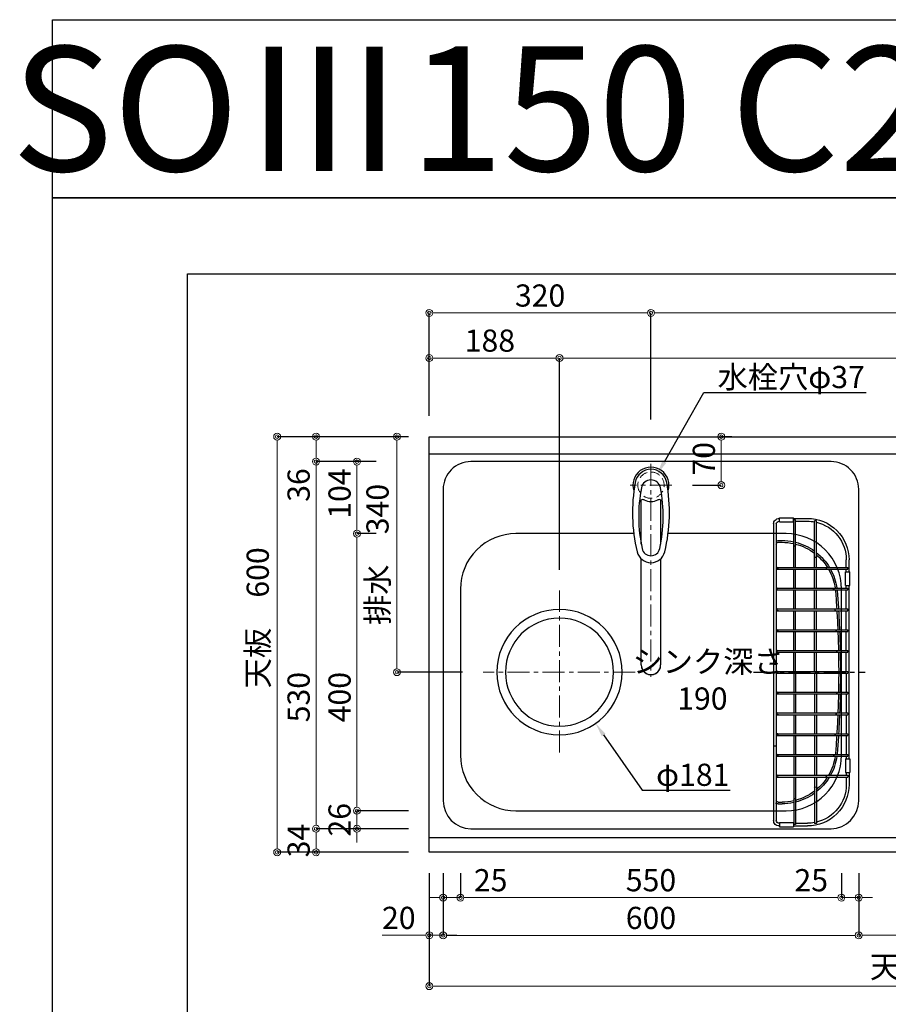
# Model space of a CAD drawing. Units: millimetres. Extents: x -47 to 4200, y 0 to 3227.
# Drawn here: x -47 to 1207, y 1806 to 3227 of the extents above; entities that cross this region are included whole.
import ezdxf
from ezdxf import colors
from ezdxf.entities.mleader import LeaderData, LeaderLine
from ezdxf.enums import TextEntityAlignment as Align
from ezdxf.math import Vec2, Vec3

# ---------------------------------------------------------------- set-up
doc = ezdxf.new("R2010")
doc.units = ezdxf.units.MM
doc.linetypes.add('CENTER', pattern=[50.8, 31.75, -6.35, 6.35, -6.35])
doc.linetypes.add('DASHED', pattern=[19.05, 12.7, -6.35])
doc.layers.get('0').update_dxf_attribs({"linetype": 'CONTINUOUS'})
doc.layers.get('DEFPOINTS').update_dxf_attribs({"color": 8, "linetype": 'CONTINUOUS'})
doc.layers.add('図面範囲', color=7, linetype='CONTINUOUS', plot=False)
for name, color, linetype in [('外形線', 3, 'CONTINUOUS'), ('外枠線', 54, 'CONTINUOUS'), ('文字', 3, 'CONTINUOUS')]:
    doc.layers.add(name, color=color, linetype=linetype)
for name, color, linetype, lineweight in [('寸法', 7, 'CONTINUOUS', 9), ('芯線', 8, 'CENTER', 9), ('隠れ線', 6, 'DASHED', 9)]:
    doc.layers.add(name, color=color, linetype=linetype, lineweight=lineweight)
doc.styles.add('16mm文字', font='txt', dxfattribs={"height": 16})
doc.styles.add('32mm文字', font='txt', dxfattribs={"height": 32})
doc.dimstyles.new('32mm寸法', dxfattribs={"dimtxt": 32, "dimasz": 10, "dimexe": 0, "dimexo": 30, "dimgap": 5, "dimtad": 1, "dimdsep": 46, "dimtxsty": '32mm文字', "dimblk": 'ORIGIN2', "dimcen": 5, "dimclrd": 256, "dimclrt": 256, "dimadec": 0, "dimazin": 0, "dimtfac": 1, "dimtmove": 0, "dimatfit": 3, "dimldrblk": 'OPEN30', "dimfxl": 1, "dimlwd": -1, "dimarcsym": 0})

# ---------------------------------------------------------------- blocks, each defined once
blk = doc.blocks.new('_Origin2')
at = {"color": 0, "linetype": 'ByBlock', "lineweight": -2}
blk.add_line((-0.5, 0), (-1, 0), dxfattribs=at)
for radius in [0.5, 0.25]:
    blk.add_circle((0, 0), radius, dxfattribs=at)
blk = doc.blocks.new('*D4')
at = {"layer": 'DEFPOINTS', "color": 0, "transparency": 16777216}
for p in [(497.3, 2625), (544, 2625), (622, 2285)]:
    blk.add_point(p, dxfattribs=at)
at = {"layer": '寸法', "color": 0, "lineweight": -2, "transparency": 16777216}
for p, q in [((514, 2625), (497.3, 2625)), ((592, 2285), (497.3, 2285))]:
    blk.add_line(p, q, dxfattribs=at)
at = {"layer": '寸法', "transparency": 16777216}
blk.add_line((497.3, 2295), (497.3, 2615), dxfattribs=at)
at = {"layer": '寸法', "transparency": 16777216, "xscale": 10, "yscale": 10, "zscale": 10}
for p, rotation in [((497.3, 2625), 90), ((497.3, 2285), 270)]:
    blk.add_blockref('_Origin2', p, dxfattribs=dict(at, rotation=rotation))
at = {"layer": '寸法', "transparency": 16777216, "insert": (473.4, 2455), "char_height": 32, "attachment_point": 5, "rotation": 90, "style": '32mm文字'}
blk.add_mtext('排水\u3000340', dxfattribs=at)
blk = doc.blocks.new('_Open30')
at = {"color": 0, "linetype": 'ByBlock', "lineweight": -2}
for p, q in [((-1, 0.27), (0, 0)), ((0, 0), (-1, -0.27)), ((0, 0), (-1, 0))]:
    blk.add_line(p, q, dxfattribs=at)
blk = doc.blocks.new('*D5')
at = {"layer": 'DEFPOINTS', "color": 0, "transparency": 16777216}
for p in [(380.5, 2059), (544, 2059), (544, 2025)]:
    blk.add_point(p, dxfattribs=at)
at = {"layer": '寸法', "color": 0, "lineweight": -2, "transparency": 16777216}
for p, q in [((514, 2059), (380.5, 2059)), ((514, 2025), (380.5, 2025))]:
    blk.add_line(p, q, dxfattribs=at)
at = {"layer": '寸法', "transparency": 16777216}
blk.add_line((380.5, 2035), (380.5, 2049), dxfattribs=at)
at = {"layer": '寸法', "transparency": 16777216, "xscale": 10, "yscale": 10, "zscale": 10}
for p, rotation in [((380.5, 2059), 90), ((380.5, 2025), 270)]:
    blk.add_blockref('_Origin2', p, dxfattribs=dict(at, rotation=rotation))
at = {"layer": '寸法', "transparency": 16777216, "insert": (359.5, 2042), "char_height": 32, "attachment_point": 5, "rotation": 90, "style": '32mm文字'}
blk.add_mtext('34', dxfattribs=at)
blk = doc.blocks.new('*D6')
at = {"layer": 'DEFPOINTS', "color": 0, "transparency": 16777216}
for p in [(380.5, 2589), (497.3, 2589), (544, 2059)]:
    blk.add_point(p, dxfattribs=at)
at = {"layer": '寸法', "color": 0, "lineweight": -2, "transparency": 16777216}
for p, q in [((467.3, 2589), (380.5, 2589)), ((514, 2059), (380.5, 2059))]:
    blk.add_line(p, q, dxfattribs=at)
at = {"layer": '寸法', "transparency": 16777216}
blk.add_line((380.5, 2069), (380.5, 2579), dxfattribs=at)
at = {"layer": '寸法', "transparency": 16777216, "xscale": 10, "yscale": 10, "zscale": 10}
for p, rotation in [((380.5, 2589), 90), ((380.5, 2059), 270)]:
    blk.add_blockref('_Origin2', p, dxfattribs=dict(at, rotation=rotation))
at = {"layer": '寸法', "transparency": 16777216, "insert": (359.5, 2249), "char_height": 32, "attachment_point": 5, "rotation": 90, "style": '32mm文字'}
blk.add_mtext('530', dxfattribs=at)
blk = doc.blocks.new('*D7')
at = {"layer": 'DEFPOINTS', "color": 0, "transparency": 16777216}
for p in [(380.5, 2625), (544, 2625), (497.3, 2589)]:
    blk.add_point(p, dxfattribs=at)
at = {"layer": '寸法', "color": 0, "lineweight": -2, "transparency": 16777216}
for p, q in [((514, 2625), (380.5, 2625)), ((467.3, 2589), (380.5, 2589))]:
    blk.add_line(p, q, dxfattribs=at)
at = {"layer": '寸法', "transparency": 16777216}
for p, q in [((380.5, 2615), (380.5, 2599)), ((380.5, 2589), (380.5, 2531.5))]:
    blk.add_line(p, q, dxfattribs=at)
at = {"layer": '寸法', "transparency": 16777216, "xscale": 10, "yscale": 10, "zscale": 10}
for p, rotation in [((380.5, 2625), 90), ((380.5, 2589), 270)]:
    blk.add_blockref('_Origin2', p, dxfattribs=dict(at, rotation=rotation))
at = {"layer": '寸法', "transparency": 16777216, "insert": (359.5, 2555.2), "char_height": 32, "attachment_point": 5, "rotation": 90, "style": '32mm文字'}
blk.add_mtext('36', dxfattribs=at)
blk = doc.blocks.new('*D8')
at = {"layer": 'DEFPOINTS', "color": 0, "transparency": 16777216}
for p in [(324.4, 2625), (544, 2625), (544, 2025)]:
    blk.add_point(p, dxfattribs=at)
at = {"layer": '寸法', "color": 0, "lineweight": -2, "transparency": 16777216}
for p, q in [((514, 2625), (324.4, 2625)), ((514, 2025), (324.4, 2025))]:
    blk.add_line(p, q, dxfattribs=at)
at = {"layer": '寸法', "transparency": 16777216}
blk.add_line((324.4, 2035), (324.4, 2615), dxfattribs=at)
at = {"layer": '寸法', "transparency": 16777216, "xscale": 10, "yscale": 10, "zscale": 10}
for p, rotation in [((324.4, 2625), 90), ((324.4, 2025), 270)]:
    blk.add_blockref('_Origin2', p, dxfattribs=dict(at, rotation=rotation))
at = {"layer": '寸法', "transparency": 16777216, "insert": (300.5, 2363.5), "char_height": 32, "attachment_point": 5, "rotation": 90, "style": '32mm文字'}
blk.add_mtext('天板\u3000600', dxfattribs=at)
blk = doc.blocks.new('*D53')
at = {"layer": 'DEFPOINTS', "color": 0, "transparency": 16777216}
for p in [(950.6, 2625), (965.5, 2625), (894, 2555)]:
    blk.add_point(p, dxfattribs=at)
at = {"layer": '寸法', "color": 0, "lineweight": -2, "transparency": 16777216}
for p, q in [((980.6, 2625), (965.5, 2625)), ((924, 2555), (965.5, 2555))]:
    blk.add_line(p, q, dxfattribs=at)
at = {"layer": '寸法', "transparency": 16777216}
blk.add_line((965.5, 2565), (965.5, 2615), dxfattribs=at)
at = {"layer": '寸法', "transparency": 16777216, "xscale": 10, "yscale": 10, "zscale": 10}
for p, rotation in [((965.5, 2625), 90), ((965.5, 2555), 270)]:
    blk.add_blockref('_Origin2', p, dxfattribs=dict(at, rotation=rotation))
at = {"layer": '寸法', "transparency": 16777216, "insert": (944.5, 2593), "char_height": 32, "attachment_point": 5, "rotation": 90, "style": '32mm文字'}
blk.add_mtext('70', dxfattribs=at)
blk = doc.blocks.new('*D58')
at = {"layer": 'DEFPOINTS', "color": 0, "transparency": 16777216}
for p in [(732, 2738.5), (544, 2625), (732, 2403)]:
    blk.add_point(p, dxfattribs=at)
at = {"layer": '寸法', "color": 0, "lineweight": -2, "transparency": 16777216}
for p, q in [((544, 2655), (544, 2738.5)), ((732, 2433), (732, 2738.5))]:
    blk.add_line(p, q, dxfattribs=at)
at = {"layer": '寸法', "transparency": 16777216}
blk.add_line((554, 2738.5), (722, 2738.5), dxfattribs=at)
at = {"layer": '寸法', "transparency": 16777216, "xscale": 10, "yscale": 10, "zscale": 10, "rotation": 180}
blk.add_blockref('_Origin2', (544, 2738.5), dxfattribs=at)
at = {"layer": '寸法', "transparency": 16777216, "xscale": 10, "yscale": 10, "zscale": 10}
blk.add_blockref('_Origin2', (732, 2738.5), dxfattribs=at)
at = {"layer": '寸法', "transparency": 16777216, "insert": (631.5, 2759.5), "char_height": 32, "attachment_point": 5, "style": '32mm文字'}
blk.add_mtext('188', dxfattribs=at)
blk = doc.blocks.new('*D59')
at = {"layer": 'DEFPOINTS', "color": 0, "transparency": 16777216}
for p in [(2044, 2738.5), (2044, 2625), (732, 2403)]:
    blk.add_point(p, dxfattribs=at)
at = {"layer": '寸法', "color": 0, "lineweight": -2, "transparency": 16777216}
for p, q in [((732, 2433), (732, 2738.5)), ((2044, 2655), (2044, 2738.5))]:
    blk.add_line(p, q, dxfattribs=at)
at = {"layer": '寸法', "transparency": 16777216}
blk.add_line((742, 2738.5), (2034, 2738.5), dxfattribs=at)
at = {"layer": '寸法', "transparency": 16777216, "xscale": 10, "yscale": 10, "zscale": 10, "rotation": 180}
blk.add_blockref('_Origin2', (732, 2738.5), dxfattribs=at)
at = {"layer": '寸法', "transparency": 16777216, "xscale": 10, "yscale": 10, "zscale": 10}
blk.add_blockref('_Origin2', (2044, 2738.5), dxfattribs=at)
at = {"layer": '寸法', "transparency": 16777216, "insert": (1453.9, 2762.3), "char_height": 32, "attachment_point": 5, "style": '32mm文字'}
blk.add_mtext('排水位置\u30001312', dxfattribs=at)
blk = doc.blocks.new('*D60')
at = {"layer": 'DEFPOINTS', "color": 0, "transparency": 16777216}
for p in [(864, 2803.6), (544, 2625), (864, 2620)]:
    blk.add_point(p, dxfattribs=at)
at = {"layer": '寸法', "color": 0, "lineweight": -2, "transparency": 16777216}
for p, q in [((544, 2655), (544, 2803.6)), ((864, 2650), (864, 2803.6))]:
    blk.add_line(p, q, dxfattribs=at)
at = {"layer": '寸法', "transparency": 16777216}
blk.add_line((554, 2803.6), (854, 2803.6), dxfattribs=at)
at = {"layer": '寸法', "transparency": 16777216, "xscale": 10, "yscale": 10, "zscale": 10, "rotation": 180}
blk.add_blockref('_Origin2', (544, 2803.6), dxfattribs=at)
at = {"layer": '寸法', "transparency": 16777216, "xscale": 10, "yscale": 10, "zscale": 10}
blk.add_blockref('_Origin2', (864, 2803.6), dxfattribs=at)
at = {"layer": '寸法', "transparency": 16777216, "insert": (704, 2824.6), "char_height": 32, "attachment_point": 5, "style": '32mm文字'}
blk.add_mtext('320', dxfattribs=at)
blk = doc.blocks.new('*D61')
at = {"layer": 'DEFPOINTS', "color": 0, "transparency": 16777216}
for p in [(2044, 2803.6), (864, 2620), (2044, 2625)]:
    blk.add_point(p, dxfattribs=at)
at = {"layer": '寸法', "color": 0, "lineweight": -2, "transparency": 16777216}
for p, q in [((864, 2650), (864, 2803.6)), ((2044, 2655), (2044, 2803.6))]:
    blk.add_line(p, q, dxfattribs=at)
at = {"layer": '寸法', "transparency": 16777216}
blk.add_line((874, 2803.6), (2034, 2803.6), dxfattribs=at)
at = {"layer": '寸法', "transparency": 16777216, "xscale": 10, "yscale": 10, "zscale": 10, "rotation": 180}
blk.add_blockref('_Origin2', (864, 2803.6), dxfattribs=at)
at = {"layer": '寸法', "transparency": 16777216, "xscale": 10, "yscale": 10, "zscale": 10}
blk.add_blockref('_Origin2', (2044, 2803.6), dxfattribs=at)
at = {"layer": '寸法', "transparency": 16777216, "insert": (1454, 2827.2), "char_height": 32, "attachment_point": 5, "style": '32mm文字'}
blk.add_mtext('水栓位置\u30001180', dxfattribs=at)
blk = doc.blocks.new('*D62')
at = {"layer": 'DEFPOINTS', "color": 0, "transparency": 16777216}
for p in [(544, 2025), (2044, 2025), (2044, 1831.8)]:
    blk.add_point(p, dxfattribs=at)
at = {"layer": '寸法', "color": 0, "lineweight": -2, "transparency": 16777216}
for p, q in [((544, 1995), (544, 1831.8)), ((2044, 1995), (2044, 1831.8))]:
    blk.add_line(p, q, dxfattribs=at)
at = {"layer": '寸法', "transparency": 16777216}
blk.add_line((554, 1831.8), (2034, 1831.8), dxfattribs=at)
at = {"layer": '寸法', "transparency": 16777216, "xscale": 10, "yscale": 10, "zscale": 10, "rotation": 180}
blk.add_blockref('_Origin2', (544, 1831.8), dxfattribs=at)
at = {"layer": '寸法', "transparency": 16777216, "xscale": 10, "yscale": 10, "zscale": 10}
blk.add_blockref('_Origin2', (2044, 1831.8), dxfattribs=at)
at = {"layer": '寸法', "transparency": 16777216, "insert": (1294, 1855.6), "char_height": 32, "attachment_point": 5, "style": '32mm文字'}
blk.add_mtext('天板\u30001500', dxfattribs=at)
blk = doc.blocks.new('*D65')
at = {"layer": 'DEFPOINTS', "color": 0, "transparency": 16777216}
for p in [(1164, 2025), (1444, 2025), (1444, 1905.2)]:
    blk.add_point(p, dxfattribs=at)
at = {"layer": '寸法', "color": 0, "lineweight": -2, "transparency": 16777216}
for p, q in [((1164, 1995), (1164, 1905.2)), ((1444, 1995), (1444, 1905.2))]:
    blk.add_line(p, q, dxfattribs=at)
at = {"layer": '寸法', "transparency": 16777216}
blk.add_line((1174, 1905.2), (1434, 1905.2), dxfattribs=at)
at = {"layer": '寸法', "transparency": 16777216, "xscale": 10, "yscale": 10, "zscale": 10, "rotation": 180}
blk.add_blockref('_Origin2', (1164, 1905.2), dxfattribs=at)
at = {"layer": '寸法', "transparency": 16777216, "xscale": 10, "yscale": 10, "zscale": 10}
blk.add_blockref('_Origin2', (1444, 1905.2), dxfattribs=at)
at = {"layer": '寸法', "transparency": 16777216, "insert": (1304, 1926.2), "char_height": 32, "attachment_point": 5, "style": '32mm文字'}
blk.add_mtext('280', dxfattribs=at)
blk = doc.blocks.new('*D66')
at = {"layer": 'DEFPOINTS', "color": 0, "transparency": 16777216}
for p in [(589, 2025), (1139, 2024.7), (1139, 1959.6)]:
    blk.add_point(p, dxfattribs=at)
at = {"layer": '寸法', "color": 0, "lineweight": -2, "transparency": 16777216}
for p, q in [((589, 1995), (589, 1959.6)), ((1139, 1994.7), (1139, 1959.6))]:
    blk.add_line(p, q, dxfattribs=at)
at = {"layer": '寸法', "transparency": 16777216}
blk.add_line((599, 1959.6), (1129, 1959.6), dxfattribs=at)
at = {"layer": '寸法', "transparency": 16777216, "xscale": 10, "yscale": 10, "zscale": 10, "rotation": 180}
blk.add_blockref('_Origin2', (589, 1959.6), dxfattribs=at)
at = {"layer": '寸法', "transparency": 16777216, "xscale": 10, "yscale": 10, "zscale": 10}
blk.add_blockref('_Origin2', (1139, 1959.6), dxfattribs=at)
at = {"layer": '寸法', "transparency": 16777216, "insert": (864, 1980.6), "char_height": 32, "attachment_point": 5, "style": '32mm文字'}
blk.add_mtext('550', dxfattribs=at)
blk = doc.blocks.new('*D67')
at = {"layer": 'DEFPOINTS', "color": 0, "transparency": 16777216}
for p in [(544, 2025), (564, 2025), (544, 1905.2)]:
    blk.add_point(p, dxfattribs=at)
at = {"layer": '寸法', "color": 0, "lineweight": -2, "transparency": 16777216}
for p, q in [((544, 1995), (544, 1905.2)), ((564, 1995), (564, 1905.2))]:
    blk.add_line(p, q, dxfattribs=at)
at = {"layer": '寸法', "transparency": 16777216}
for p, q in [((534, 1905.2), (476, 1905.2)), ((564, 1905.2), (544, 1905.2)), ((574, 1905.2), (584, 1905.2))]:
    blk.add_line(p, q, dxfattribs=at)
at = {"layer": '寸法', "transparency": 16777216, "xscale": 10, "yscale": 10, "zscale": 10}
blk.add_blockref('_Origin2', (544, 1905.2), dxfattribs=at)
at = {"layer": '寸法', "transparency": 16777216, "xscale": 10, "yscale": 10, "zscale": 10, "rotation": 180}
blk.add_blockref('_Origin2', (564, 1905.2), dxfattribs=at)
at = {"layer": '寸法', "transparency": 16777216, "insert": (500, 1926.2), "char_height": 32, "attachment_point": 5, "style": '32mm文字'}
blk.add_mtext('20', dxfattribs=at)
blk = doc.blocks.new('バスケット上')
at = {"color": 6, "linetype": 'Continuous'}
for p, q in [((-61.8, 218.3), (-59.3, 218.3)), ((-61.8, 166.9), (-61.8, 218.3)), ((-59.3, 166.9), (-59.3, 218.3)), ((-28.8, 222), (-49, 222)), ((-31.8, 218), (-49, 218)), ((-31.8, 219.9), (-29.3, 219.9)), ((-31.8, 183.4), (-31.8, 219.9)), ((-29.3, 183.4), (-29.3, 219.9)), ((-28.8, 218), (-29.3, 218)), ((-8.8, 223), (-28.8, 223)), ((-28.8, 217), (-28.8, 223)), ((-8.8, 217), (-28.8, 217)), ((-8.8, 217), (-8.8, 223)), ((-8, 222), (-8.8, 222)), ((-8, 218), (-8.8, 218)), ((-4, 214), (-4, -214)), ((0, 214), (0, -214)), ((-109, 145), (-109, 162)), ((-105, 151.3), (-105, 162)), ((-104, 145), (-110, 145)), ((-110, 125), (-110, 145)), ((-107, 148.8), (-107, 151.3)), ((-77.1, 151.3), (-107, 151.3)), ((-77.1, 148.8), (-107, 148.8)), ((-105, 145), (-105, 148.8)), ((-104, 125), (-104, 145)), ((-61.8, 151.3), (-61.8, 151.3)), ((-59.3, 151.3), (-59.3, 151.3)), ((-104, 125), (-110, 125)), ((-109, -125), (-109, 125)), ((-107, 118.8), (-107, 121.3)), ((-87.8, 121.3), (-107, 121.3)), ((-87.8, 118.8), (-107, 118.8)), ((-105, 121.3), (-105, 125)), ((-105, 91.3), (-105, 118.8)), ((-107, 88.8), (-107, 91.3)), ((-90, 91.3), (-107, 91.3)), ((-90, 88.8), (-107, 88.8)), ((-105, 61.3), (-105, 88.8)), ((-107, 58.8), (-107, 61.3)), ((-91.5, 61.3), (-107, 61.3)), ((-91.5, 58.8), (-107, 58.8)), ((-105, 31.3), (-105, 58.8)), ((-107, 28.8), (-107, 31.3)), ((-92.4, 31.3), (-107, 31.3)), ((-92.4, 28.8), (-107, 28.8)), ((-105, 1.2), (-105, 28.8)), ((-107, 1.2), (-107, -1.3)), ((-92.4, 1.2), (-107, 1.2)), ((-92.4, -1.3), (-107, -1.3)), ((-105, -1.3), (-105, -28.8)), ((-107, -28.8), (-107, -31.3)), ((-92.4, -28.8), (-107, -28.8)), ((-92.4, -31.3), (-107, -31.3)), ((-105, -31.3), (-105, -58.8)), ((-107, -58.8), (-107, -61.3)), ((-91.5, -58.8), (-107, -58.8)), ((-91.5, -61.3), (-107, -61.3)), ((-105, -61.3), (-105, -88.8)), ((-107, -88.8), (-107, -91.3)), ((-90, -88.8), (-107, -88.8)), ((-90, -91.3), (-107, -91.3)), ((-105, -91.3), (-105, -118.8)), ((-104, -125), (-110, -125)), ((-110, -125), (-110, -145)), ((-107, -118.8), (-107, -121.3)), ((-87.8, -118.8), (-107, -118.8)), ((-87.8, -121.3), (-107, -121.3)), ((-105, -121.3), (-105, -125)), ((-104, -125), (-104, -145)), ((-104, -145), (-110, -145)), ((-109, -145), (-109, -162)), ((-107, -148.8), (-107, -151.3)), ((-77.1, -148.8), (-107, -148.8)), ((-77.1, -151.3), (-107, -151.3)), ((-105, -145), (-105, -148.8)), ((-105, -151.3), (-105, -162)), ((-61.8, -151.3), (-61.8, -151.3)), ((-59.3, -151.3), (-59.3, -151.3)), ((-61.8, -166.9), (-61.8, -218.3)), ((-59.3, -166.9), (-59.3, -218.3)), ((-31.8, -183.4), (-31.8, -219.9)), ((-29.3, -183.4), (-29.3, -219.9)), ((-61.8, -218.3), (-59.3, -218.3)), ((-31.8, -218), (-49, -218)), ((-28.8, -222), (-49, -222)), ((-31.8, -219.9), (-29.3, -219.9)), ((-28.8, -218), (-29.3, -218)), ((-8.8, -217), (-28.8, -217)), ((-28.8, -217), (-28.8, -223)), ((-8.8, -223), (-28.8, -223)), ((-8.8, -217), (-8.8, -223)), ((-8, -218), (-8.8, -218)), ((-8, -222), (-8.8, -222))]:
    blk.add_line(p, q, dxfattribs=at)
at = {"color": 214, "linetype": 'Continuous'}
for p, q in [((-31.8, 151.3), (-31.8, 185)), ((-29.3, 151.3), (-29.3, 185.6)), ((-6.6, 190), (-12.2, 190)), ((-6.6, 187.5), (-12.2, 187.5)), ((-61.8, 151.3), (-61.8, 166.9)), ((-59.3, 151.3), (-59.3, 166.9)), ((-5.3, 151.3), (-77.1, 151.3)), ((-5.3, 148.8), (-77.1, 148.8)), ((-61.8, 121.3), (-61.8, 148.8)), ((-59.3, 121.3), (-59.3, 148.8)), ((-31.8, 121.3), (-31.8, 148.8)), ((-29.3, 121.3), (-29.3, 148.8)), ((-5.3, 118.8), (-89.3, 118.8)), ((-5.3, 121.3), (-89.1, 121.3)), ((-61.8, 91.3), (-61.8, 118.8)), ((-59.3, 91.3), (-59.3, 118.8)), ((-31.8, 91.3), (-31.8, 118.8)), ((-29.3, 91.3), (-29.3, 118.8)), ((-5.3, 88.8), (-91.4, 88.8)), ((-5.3, 91.3), (-91.2, 91.3)), ((-61.8, 61.3), (-61.8, 88.8)), ((-59.3, 61.3), (-59.3, 88.8)), ((-31.8, 61.3), (-31.8, 88.8)), ((-29.3, 61.3), (-29.3, 88.8)), ((-5.3, 58.8), (-92.8, 58.8)), ((-5.3, 61.3), (-92.7, 61.3)), ((-61.8, 31.3), (-61.8, 58.8)), ((-59.3, 31.3), (-59.3, 58.8)), ((-31.8, 31.3), (-31.8, 58.8)), ((-29.3, 31.3), (-29.3, 58.8)), ((-5.3, 31.3), (-93.7, 31.3)), ((-5.3, 28.8), (-93.7, 28.8)), ((-61.8, 1.2), (-61.8, 28.8)), ((-59.3, 1.2), (-59.3, 28.8)), ((-59.3, 1.2), (-59.3, 28.8)), ((-31.8, 1.2), (-31.8, 28.8)), ((-29.3, 1.2), (-29.3, 28.8)), ((-5.3, 1.2), (-92.4, 1.2)), ((-5.3, -1.3), (-92.4, -1.3)), ((-61.8, -1.3), (-61.8, -28.8)), ((-59.3, -1.3), (-59.3, -28.8)), ((-59.3, -1.3), (-59.3, -28.8)), ((-31.8, -1.3), (-31.8, -28.8)), ((-29.3, -1.3), (-29.3, -28.8)), ((-5.3, -28.8), (-92.4, -28.8)), ((-5.3, -31.3), (-92.4, -31.3)), ((-61.8, -31.3), (-61.8, -58.8)), ((-59.3, -31.3), (-59.3, -58.8)), ((-31.8, -31.3), (-31.8, -58.8)), ((-29.3, -31.3), (-29.3, -58.8)), ((-5.3, -58.8), (-92.4, -58.8)), ((-5.3, -61.3), (-92.4, -61.3)), ((-61.8, -61.3), (-61.8, -88.8)), ((-59.3, -61.3), (-59.3, -88.8)), ((-31.8, -61.3), (-31.8, -88.8)), ((-29.3, -61.3), (-29.3, -88.8)), ((-5.3, -88.8), (-92.4, -88.8)), ((-5.3, -91.3), (-92.4, -91.3)), ((-61.8, -91.3), (-61.8, -118.8)), ((-59.3, -91.3), (-59.3, -118.8)), ((-31.8, -91.3), (-31.8, -118.8)), ((-29.3, -91.3), (-29.3, -118.8)), ((-5.3, -118.8), (-92.4, -118.8)), ((-5.3, -121.3), (-92.4, -121.3)), ((-61.8, -121.3), (-61.8, -148.8)), ((-59.3, -121.3), (-59.3, -148.8)), ((-31.8, -121.3), (-31.8, -148.8)), ((-29.3, -121.3), (-29.3, -148.8)), ((-5.3, -148.8), (-79.3, -148.8)), ((-5.3, -151.3), (-79.3, -151.3)), ((-61.8, -151.3), (-61.8, -166.9)), ((-59.3, -151.3), (-59.3, -166.9)), ((-31.8, -151.3), (-31.8, -183.4)), ((-29.3, -151.3), (-29.3, -183.4)), ((-6.6, -187.5), (-12.2, -187.5)), ((-6.6, -190), (-12.2, -190))]:
    blk.add_line(p, q, dxfattribs=at)
at = {"color": 214, "linetype": 'CENTER'}
blk.add_line((29.2, 0), (-132.1, 0), dxfattribs=at)
at = {"color": 214, "linetype": 'Continuous'}
for centre in [(-5.3, 150), (-5.3, 120), (-5.3, 90), (-5.3, 60), (-5.3, 30), (-5.3, 0), (-5.3, -30), (-5.3, -60), (-5.3, -90), (-5.3, -120), (-5.3, -150)]:
    blk.add_circle(centre, 1.25, dxfattribs=at)
at = {"color": 6, "linetype": 'Continuous'}
for centre, radius, start, end in [((-49, 162), 60, 90, 180.0201), ((-49, 162), 56, 103.1607, 180.0208), ((-49, 162), 56, 90, 100.5468), ((-8, 214), 8, 0, 90.0328), ((-8, 214), 4, 0, 90.0464), ((-30.5, 183.4), 1.25, 180, 0), ((-60.5, 166.9), 1.25, 179.9988, 359.9988), ((-77.1, 150), 1.25, 270, 90), ((-87.8, 120), 1.25, 270, 90), ((-90, 90), 1.25, 270, 90), ((-91.5, 60), 1.25, 270, 90), ((-92.4, 30), 1.25, 270, 90), ((-92.4, 0), 1.25, 270, 90), ((-92.4, -30), 1.25, 270, 90), ((-91.5, -60), 1.25, 270, 90), ((-90, -90), 1.25, 270, 90), ((-87.8, -120), 1.25, 270, 90), ((-77.1, -150), 1.25, 270, 90), ((-49, -162), 60, 179.9799, 270), ((-49, -162), 56, 179.9792, 256.8393), ((-60.5, -166.9), 1.25, 0.0012, 180.0012), ((-30.5, -183.4), 1.25, 360, 180), ((-49, -162), 56, 259.4532, 270), ((-8, -214), 4, 269.9536, 0), ((-8, -214), 8, 269.9672, 0)]:
    blk.add_arc(centre, radius, start, end, dxfattribs=at)
at = {"color": 214, "linetype": 'Continuous'}
for centre, radius, start, end in [((-12.2, 110), 80, 104.125, 126.0012), ((-12.2, 110), 77.5, 104.5906, 127.3559), ((-12.2, 110), 80, 90, 102.2858), ((-12.2, 110), 77.5, 90, 102.6886), ((-6.5, 185), 5, 60, 90.576), ((-6.5, 185), 2.5, 0, 90.576), ((-12.2, 110), 80, 128.247, 148.9606), ((-12.2, 110), 77.5, 129.719, 147.8417), ((-12.2, 110), 80, 151.0283, 171.9158), ((-12.2, 110), 77.5, 149.9998, 171.6532), ((1401.5, 0), 1498, 175.5421, 176.5077), ((-12.2, 110), 80, 173.7206, 175.5509), ((1401.5, 0), 1495.5, 175.5509, 176.5019), ((-12.2, 110), 77.5, 173.5171, 175.5509), ((1401.5, 0), 1498, 176.6035, 177.6567), ((1401.5, 0), 1495.5, 176.5978, 177.6527), ((1401.5, 0), 1498, 177.7524, 178.8047), ((1401.5, 0), 1495.5, 177.7486, 178.8027), ((1401.5, 0), 1498, 178.9003, 179.9522), ((1401.5, 0), 1495.5, 178.8985, 179.9521), ((1401.5, 0), 1498, 180.0478, 181.0997), ((1401.5, 0), 1495.5, 180.0479, 181.1015), ((1401.5, 0), 1498, 181.1953, 182.2476), ((1401.5, 0), 1495.5, 181.1973, 182.2514), ((1401.5, 0), 1498, 182.3433, 183.3965), ((1401.5, 0), 1495.5, 182.3473, 183.4022), ((1401.5, 0), 1498, 183.4923, 184.4579), ((1401.5, 0), 1495.5, 183.4981, 184.4491), ((-12.2, -110), 80, 184.4491, 186.2794), ((-12.2, -110), 80, 188.0842, 208.9717), ((-12.2, -110), 77.5, 184.4491, 186.4829), ((-12.2, -110), 77.5, 188.3468, 210.0002), ((-12.2, -110), 80, 211.0394, 231.753), ((-12.2, -110), 77.5, 212.1583, 230.281), ((-12.2, -110), 77.5, 232.6441, 255.4094), ((-12.2, -110), 80, 233.9988, 255.875), ((-12.2, -110), 77.5, 257.3114, 270), ((-12.2, -110), 80, 257.7142, 270), ((-6.5, -185), 5, 269.424, 300), ((-6.5, -185), 2.5, 269.424, 0), ((-6.5, -185), 5, 300.6638, 316.7397)]:
    blk.add_arc(centre, radius, start, end, dxfattribs=at)
blk = doc.blocks.new('シンク上')
at = {"color": 4}
for radius in [90.5, 78]:
    blk.add_circle((132, -270), radius, dxfattribs=at)
at = {"layer": '外形線', "color": 4}
blk.add_lwpolyline([(-260, 34), (260, 34, -0.414214), (300, -6), (300, -455.5, -0.405222), (260, -496), (-260, -496, -0.405222), (-300, -455.5), (-300, -6, -0.414214)], format="xyb", close=True, dxfattribs=at)
blk.add_lwpolyline([(24.7, -70), (195, -70, -0.414214), (275, -150), (275, -390, -0.414214), (195, -470), (-195, -470, -0.414214), (-275, -390), (-275, -150, -0.414214), (-195, -70), (-24.7, -70)], format="xyb", dxfattribs=at)
at = {"layer": '芯線', "linetype": 'CENTER'}
for p, q in [((132, -386), (132, -152)), ((23, -270), (242, -270))]:
    blk.add_line(p, q, dxfattribs=at)
at = {"layer": '隠れ線', "linetype": 'DASHED'}
blk.add_circle((0, 0), 19, dxfattribs=at)
blk = doc.blocks.new('*D95')
at = {"layer": 'DEFPOINTS', "color": 0, "transparency": 16777216}
for p in [(439.6, 2485), (497.3, 2485), (544, 2085)]:
    blk.add_point(p, dxfattribs=at)
at = {"layer": '寸法', "color": 0, "lineweight": -2, "transparency": 16777216}
for p, q in [((467.3, 2485), (439.6, 2485)), ((514, 2085), (439.6, 2085))]:
    blk.add_line(p, q, dxfattribs=at)
at = {"layer": '寸法', "transparency": 16777216}
blk.add_line((439.6, 2095), (439.6, 2475), dxfattribs=at)
at = {"layer": '寸法', "transparency": 16777216, "xscale": 10, "yscale": 10, "zscale": 10}
for p, rotation in [((439.6, 2485), 90), ((439.6, 2085), 270)]:
    blk.add_blockref('_Origin2', p, dxfattribs=dict(at, rotation=rotation))
at = {"layer": '寸法', "transparency": 16777216, "insert": (418.6, 2249), "char_height": 32, "attachment_point": 5, "rotation": 90, "style": '32mm文字'}
blk.add_mtext('400', dxfattribs=at)
blk = doc.blocks.new('*D96')
at = {"layer": 'DEFPOINTS', "color": 0, "transparency": 16777216}
for p in [(439.6, 2085), (544, 2085), (544, 2059)]:
    blk.add_point(p, dxfattribs=at)
at = {"layer": '寸法', "transparency": 16777216}
for p, q in [((439.6, 2095), (439.6, 2105)), ((439.6, 2059), (439.6, 2085)), ((439.6, 2049), (439.6, 2039))]:
    blk.add_line(p, q, dxfattribs=at)
at = {"layer": '寸法', "color": 0, "lineweight": -2, "transparency": 16777216}
for p, q in [((514, 2085), (439.6, 2085)), ((514, 2059), (439.6, 2059))]:
    blk.add_line(p, q, dxfattribs=at)
at = {"layer": '寸法', "transparency": 16777216, "xscale": 10, "yscale": 10, "zscale": 10}
for p, rotation in [((439.6, 2085), 270), ((439.6, 2059), 90)]:
    blk.add_blockref('_Origin2', p, dxfattribs=dict(at, rotation=rotation))
at = {"layer": '寸法', "transparency": 16777216, "insert": (418.6, 2072), "char_height": 32, "attachment_point": 5, "rotation": 90, "style": '32mm文字'}
blk.add_mtext('26', dxfattribs=at)
blk = doc.blocks.new('*D97')
at = {"layer": 'DEFPOINTS', "color": 0, "transparency": 16777216}
for p in [(439.6, 2589), (497.3, 2589), (497.3, 2485)]:
    blk.add_point(p, dxfattribs=at)
at = {"layer": '寸法', "color": 0, "lineweight": -2, "transparency": 16777216}
for p, q in [((467.3, 2589), (439.6, 2589)), ((467.3, 2485), (439.6, 2485))]:
    blk.add_line(p, q, dxfattribs=at)
at = {"layer": '寸法', "transparency": 16777216}
blk.add_line((439.6, 2495), (439.6, 2579), dxfattribs=at)
at = {"layer": '寸法', "transparency": 16777216, "xscale": 10, "yscale": 10, "zscale": 10}
for p, rotation in [((439.6, 2589), 90), ((439.6, 2485), 270)]:
    blk.add_blockref('_Origin2', p, dxfattribs=dict(at, rotation=rotation))
at = {"layer": '寸法', "transparency": 16777216, "insert": (418.6, 2542.8), "char_height": 32, "attachment_point": 5, "rotation": 90, "style": '32mm文字'}
blk.add_mtext('104', dxfattribs=at)
blk = doc.blocks.new('*D98')
at = {"layer": 'DEFPOINTS', "color": 0, "transparency": 16777216}
for p in [(564, 2025), (589, 2025), (564, 1959.6)]:
    blk.add_point(p, dxfattribs=at)
at = {"layer": '寸法', "color": 0, "lineweight": -2, "transparency": 16777216}
for p, q in [((564, 1995), (564, 1959.6)), ((589, 1995), (589, 1959.6))]:
    blk.add_line(p, q, dxfattribs=at)
at = {"layer": '寸法', "transparency": 16777216}
for p, q in [((554, 1959.6), (544, 1959.6)), ((564, 1959.6), (589, 1959.6)), ((599, 1959.6), (656.2, 1959.6))]:
    blk.add_line(p, q, dxfattribs=at)
at = {"layer": '寸法', "transparency": 16777216, "xscale": 10, "yscale": 10, "zscale": 10}
blk.add_blockref('_Origin2', (564, 1959.6), dxfattribs=at)
at = {"layer": '寸法', "transparency": 16777216, "xscale": 10, "yscale": 10, "zscale": 10, "rotation": 180}
blk.add_blockref('_Origin2', (589, 1959.6), dxfattribs=at)
at = {"layer": '寸法', "transparency": 16777216, "insert": (632.6, 1980.6), "char_height": 32, "attachment_point": 5, "style": '32mm文字'}
blk.add_mtext('25', dxfattribs=at)
blk = doc.blocks.new('*D99')
at = {"layer": 'DEFPOINTS', "color": 0, "transparency": 16777216}
for p in [(1139, 2024.7), (1164, 2025), (1139, 1959.6)]:
    blk.add_point(p, dxfattribs=at)
at = {"layer": '寸法', "color": 0, "lineweight": -2, "transparency": 16777216}
for p, q in [((1139, 1994.7), (1139, 1959.6)), ((1164, 1995), (1164, 1959.6))]:
    blk.add_line(p, q, dxfattribs=at)
at = {"layer": '寸法', "transparency": 16777216}
for p, q in [((1129, 1959.6), (1071.8, 1959.6)), ((1164, 1959.6), (1139, 1959.6)), ((1174, 1959.6), (1184, 1959.6))]:
    blk.add_line(p, q, dxfattribs=at)
at = {"layer": '寸法', "transparency": 16777216, "xscale": 10, "yscale": 10, "zscale": 10}
blk.add_blockref('_Origin2', (1139, 1959.6), dxfattribs=at)
at = {"layer": '寸法', "transparency": 16777216, "xscale": 10, "yscale": 10, "zscale": 10, "rotation": 180}
blk.add_blockref('_Origin2', (1164, 1959.6), dxfattribs=at)
at = {"layer": '寸法', "transparency": 16777216, "insert": (1095.4, 1980.6), "char_height": 32, "attachment_point": 5, "style": '32mm文字'}
blk.add_mtext('25', dxfattribs=at)
blk = doc.blocks.new('*D100')
at = {"layer": 'DEFPOINTS', "color": 0, "transparency": 16777216}
for p in [(564, 2025), (1164, 2025), (1164, 1905.1)]:
    blk.add_point(p, dxfattribs=at)
at = {"layer": '寸法', "color": 0, "lineweight": -2, "transparency": 16777216}
for p, q in [((564, 1995), (564, 1905.1)), ((1164, 1995), (1164, 1905.1))]:
    blk.add_line(p, q, dxfattribs=at)
at = {"layer": '寸法', "transparency": 16777216}
blk.add_line((574, 1905.1), (1154, 1905.1), dxfattribs=at)
at = {"layer": '寸法', "transparency": 16777216, "xscale": 10, "yscale": 10, "zscale": 10, "rotation": 180}
blk.add_blockref('_Origin2', (564, 1905.1), dxfattribs=at)
at = {"layer": '寸法', "transparency": 16777216, "xscale": 10, "yscale": 10, "zscale": 10}
blk.add_blockref('_Origin2', (1164, 1905.1), dxfattribs=at)
at = {"layer": '寸法', "transparency": 16777216, "insert": (864, 1926.1), "char_height": 32, "attachment_point": 5, "style": '32mm文字'}
blk.add_mtext('600', dxfattribs=at)
blk = doc.blocks.new('KM5011T 上面')
at = {"layer": '外形線', "color": 2, "linetype": 'Continuous', "lineweight": 25}
for p, q in [((-14, -85.2), (-14, -21.4)), ((14, -21.4), (14, -85.2)), ((-14, -259.6), (-14, -106.4)), ((14, -106.4), (14, -259.6))]:
    blk.add_line(p, q, dxfattribs=at)
for centre, radius, start, end in [((0, 0), 26, 341.4858, 198.5142), ((0, -259.9), 14, 178.7487, 1.2513)]:
    blk.add_arc(centre, radius, start, end, dxfattribs=at)
at = {"layer": '外形線', "color": 2}
for centre, radius, start, end in [((0, -0.2), 23.1, 10.4823, 169.5177), ((213.3, -39.7), 240, 169.5177, 193.6214), ((0, -6.4), 14, 10.8431, 169.1569), ((-213.3, -39.7), 240, 346.3786, 10.4823), ((202.3, -45.1), 220, 169.1568, 192.2161), ((-202.3, -45.1), 220, 347.7839, 10.8432), ((-11.8, -25.9), 5, 65.3064, 174.8789), ((0, -0.2), 23.3, 245.3064, 294.6936), ((11.8, -25.9), 5, 5.1211, 114.6936), ((0, -91.4), 20.5, 193.6214, 346.3786), ((0, -88.9), 13, 192.2161, 347.7839)]:
    blk.add_arc(centre, radius, start, end, dxfattribs=at)
at = {"layer": '外形線', "color": 7, "linetype": 'Continuous'}
blk.add_arc((-212.1, -35.1), 240, 345.1486260417684, 345.1486278502985, dxfattribs=at)
at = {"layer": '外形線', "color": 2, "linetype": 'Continuous', "lineweight": 25}
blk.add_ellipse((0, -259.6), major_axis=(14, 0), ratio=0.994522, start_param=3.141593, end_param=6.283185, dxfattribs=at)
at = {"layer": '芯線', "lineweight": 13}
blk.add_line((0, 31), (0, -276.5), dxfattribs=at)
at = {"layer": '芯線'}
blk.add_line((30, 0), (-30, 0), dxfattribs=at)
blk.add_line((30, 0), (-30, 0), dxfattribs=at)

msp = doc.modelspace()

# ---------------------------------------------------------------- linework, layer by layer
for p, q in [((544, 2599.998), (2044, 2599.998)), ((2044, 2045.998), (544, 2045.998))]:
    msp.add_line(p, q)
msp.add_lwpolyline([(2044, 2024.998), (544, 2024.998), (544, 2624.998), (2044, 2624.998)], close=True)
at = {"layer": 'DEFPOINTS'}
msp.add_lwpolyline([(2100, 2970), (0, 2970), (0, 3226.949), (2100, 3226.949)], close=True, dxfattribs=at)
at = {"layer": '図面範囲'}
msp.add_lwpolyline([(0, 2970), (4200, 2970), (4200, 0), (0, 0)], close=True, dxfattribs=at)
at = {"layer": '外形線'}
msp.add_line((1041.003, 2178.795), (1045.003, 2178.795), dxfattribs=at)
at = {"layer": '外枠線', "color": 54}
msp.add_lwpolyline([(195, 110), (195, 2860), (4005, 2860), (4005, 110)], close=True, dxfattribs=at)

# ---------------------------------------------------------------- block references
at = {"xscale": -1}
for name, p in [('シンク上', (863.997, 2555.003)), ('バスケット上', (1041.003, 2284.998))]:
    msp.add_blockref(name, p, dxfattribs=at)
at = {"layer": '外形線'}
msp.add_blockref('KM5011T 上面', (863.997, 2555.003), dxfattribs=at)

# ---------------------------------------------------------------- texts
at = {"insert": (837.372, 2316.327), "char_height": 32, "attachment_point": 1, "style": '32mm文字'}
msp.add_mtext_dynamic_manual_height_columns('シンク深さ\\P\\pxqc;190', width=201.73706, gutter_width=160, heights=[0], dxfattribs=at)
at = {"layer": '文字', "linetype": 'Continuous', "style": '16mm文字'}
msp.add_text('SOⅢ150 C2G G2G L', height=180, dxfattribs=at).set_placement((1050, 3098.474), align=Align.MIDDLE_CENTER)

# ---------------------------------------------------------------- dimensions: what is measured, and where the dimension line sits
at = {"layer": '寸法'}
for base, p1, p2, text, picture, middle in [((2044, 2803.557), (863.997, 2620.022), (2044, 2624.998), '水栓位置\u3000<>', '*D61', (1453.999, 2803.557)), ((2044, 2738.478), (732, 2403.022), (2044, 2624.998), '排水位置\u3000<>', '*D59', (1453.854, 2738.478)), ((2044, 1831.766), (544, 2024.998), (2044, 2024.998), '天板\u3000<>', '*D62', (1294, 1831.766))]:
    dim = msp.add_linear_dim(base=base, p1=p1, p2=p2, text=text, dimstyle='32mm寸法', dxfattribs=at)
    dim.commit()
    dim.dimension.update_dxf_attribs({"geometry": picture, "text_midpoint": middle, "dimtype": 160})
for base, p1, p2, picture, middle in [((863.997, 2803.557), (544, 2624.998), (863.997, 2620.022), '*D60', (703.999, 2803.557)), ((732, 2738.478), (544, 2624.998), (732, 2403.022), '*D58', (631.5, 2738.478)), ((544, 1905.166), (564, 2024.998), (544, 2024.998), '*D67', (499.995, 1905.166)), ((564, 1959.601), (589, 2024.998), (564, 2024.998), '*D98', (632.599, 1959.601)), ((1164, 1905.108), (564, 2024.998), (1164, 2024.998), '*D100', (864, 1905.108)), ((1139, 1959.601), (589, 2024.998), (1139, 2024.654), '*D66', (864, 1959.601)), ((1139, 1959.601), (1164, 2024.998), (1139, 2024.654), '*D99', (1095.401, 1959.601))]:
    dim = msp.add_linear_dim(base=base, p1=p1, p2=p2, dimstyle='32mm寸法', dxfattribs=at)
    dim.commit()
    dim.dimension.update_dxf_attribs({"geometry": picture, "text_midpoint": middle, "dimtype": 160})
for base, p1, text, picture, middle in [((324.357, 2624.998), (544, 2024.998), '天板\u3000<>', '*D8', (324.357, 2363.534)), ((497.262, 2624.998), (622.036, 2284.998), '排水\u3000<>', '*D4', (497.262, 2454.998))]:
    dim = msp.add_linear_dim(base=base, p1=p1, p2=(544, 2624.998), angle=90, text=text, dimstyle='32mm寸法', dxfattribs=at)
    dim.commit()
    dim.dimension.update_dxf_attribs({"geometry": picture, "text_midpoint": middle, "dimtype": 160})
for base, p1, p2, picture, middle in [((380.539, 2624.998), (497.262, 2588.998), (544, 2624.998), '*D7', (380.539, 2555.237)), ((965.4996, 2624.9982), (893.9974, 2555.0031), (950.6263, 2624.9982), '*D53', (965.4996, 2592.9599)), ((380.539, 2588.998), (544, 2058.998), (497.262, 2588.998), '*D6', (380.539, 2248.998)), ((439.622, 2588.998), (497.262, 2484.998), (497.262, 2588.998), '*D97', (439.622, 2542.799)), ((439.622, 2484.998), (544, 2084.998), (497.262, 2484.998), '*D95', (439.622, 2248.998)), ((439.622, 2084.998), (544, 2058.998), (544, 2084.998), '*D96', (439.622, 2071.998)), ((380.539, 2058.998), (544, 2024.998), (544, 2058.998), '*D5', (380.539, 2041.998))]:
    dim = msp.add_linear_dim(base=base, p1=p1, p2=p2, angle=90, dimstyle='32mm寸法', dxfattribs=at)
    dim.commit()
    dim.dimension.update_dxf_attribs({"geometry": picture, "text_midpoint": middle, "dimtype": 160})
dim = msp.add_linear_dim(base=(1444, 1905.166), p1=(1164, 2024.998), p2=(1444, 2024.998), dimstyle='32mm寸法', override={"dimtmove": 0}, dxfattribs=at)
dim.commit()
dim.dimension.update_dxf_attribs({"geometry": '*D65', "text_midpoint": (1304, 1926.166)})

# ---------------------------------------------------------------- leaders
ml = msp.add_multileader_mtext('Standard', dxfattribs=at)
ml.set_content('水栓穴φ37', color=256, style='32mm文字')
ml.set_leader_properties(color=256)
ml.build(insert=Vec2(0, 0))
ml.multileader.update_dxf_attribs({"text_left_attachment_type": 6, "text_right_attachment_type": 6, "dogleg_length": 15, "arrow_head_size": 20})
ctx = ml.context
ctx.base_point, ctx.char_height, ctx.arrow_head_size, ctx.landing_gap_size, ctx.plane_origin = Vec3(955.153, 2688.665), 32, 20, 5, Vec3(433.106, 2725.38)
ctx.left_attachment, ctx.right_attachment = 6, 6
notes = []
notes.append((ctx, [(1, (1, 1, 0), (940.153, 2688.665), (1, 0), 15, [(0, [(873.51, 2571.45)], 0, [])])]))
ctx.mtext.insert, ctx.mtext.width, ctx.mtext.defined_height, ctx.mtext.flow_direction = Vec3(960.153, 2727.065), 221.35103, 52.359, 5
ml = msp.add_multileader_mtext('Standard', dxfattribs=at)
ml.set_content('φ181', color=256, style='32mm文字')
ml.set_leader_properties(color=256)
ml.build(insert=Vec2(0, 0))
ml.multileader.update_dxf_attribs({"text_left_attachment_type": 5, "text_right_attachment_type": 5, "dogleg_length": 15, "arrow_head_size": 20})
ctx = ml.context
ctx.base_point, ctx.char_height, ctx.arrow_head_size, ctx.landing_gap_size, ctx.plane_origin = Vec3(866.423, 2114.534), 32, 20, 5, Vec3(344.376, 2182.643)
ctx.left_attachment, ctx.right_attachment = 5, 5
notes.append((ctx, [(1, (1, 1, 0), (851.423, 2114.534), (1, 0), 15, [(0, [(784.255, 2210.783)], 0, [])])]))
ctx.mtext.insert, ctx.mtext.width, ctx.mtext.defined_height, ctx.mtext.flow_direction = Vec3(871.423, 2152.934), 117.4485, 52.456, 5
for ctx, leaders in notes:
    for number, flags, end, landing, length, lines in leaders:
        leader = LeaderData()
        leader.index, (leader.has_last_leader_line, leader.has_dogleg_vector, leader.attachment_direction) = number, flags
        leader.last_leader_point, leader.dogleg_vector, leader.dogleg_length = Vec3(end), Vec3(landing), length
        for number, points, colour, breaks in lines:
            line = LeaderLine()
            line.index, line.vertices, line.color, line.breaks = number, Vec3.list(points), colors.encode_raw_color(colour), breaks
            leader.lines.append(line)
        ctx.leaders.append(leader)

doc.saveas('drawing.dxf')
